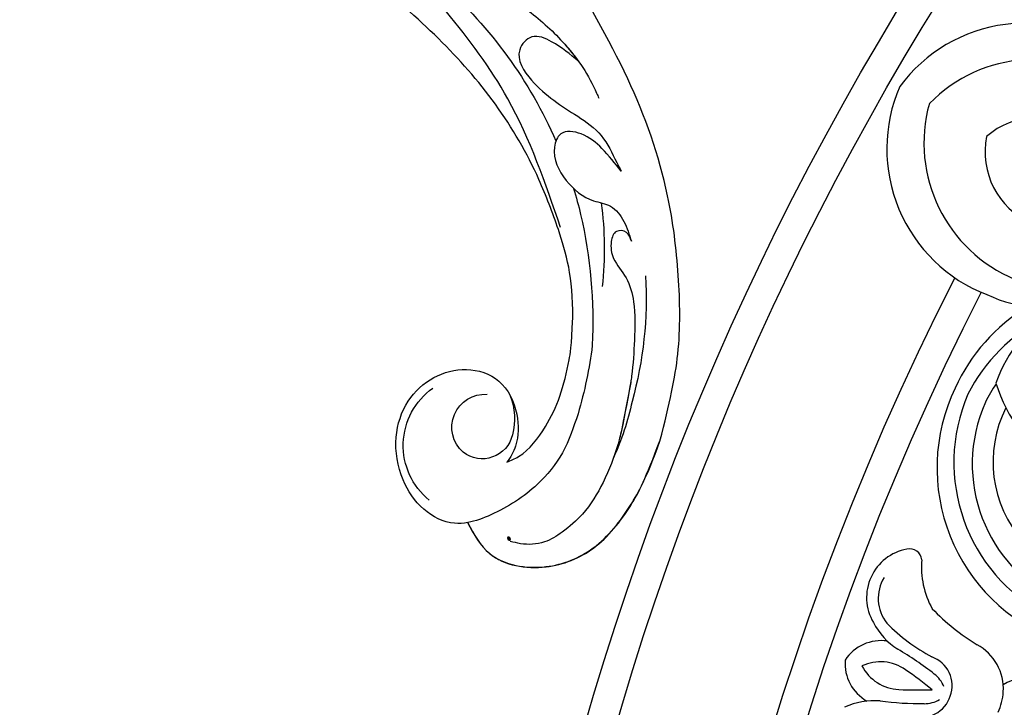
# Model space of a CAD drawing. Units: millimetres. Extents: x 11255 to 13775, y 5288 to 7070.
# Drawn here: x 11886 to 11985, y 6321 to 6390 of the extents above; entities that cross this region are included whole.
import ezdxf

# ---------------------------------------------------------------- set-up
doc = ezdxf.new("R2010")
doc.units = ezdxf.units.MM
doc.linetypes.add('HIDDEN', pattern=[9.525, 6.35, -3.175])
doc.layers.add('A-04.尺寸標註', color=4, linetype='Continuous')
doc.layers.add('H-08.木作(細線)', color=8, linetype='Continuous')
doc.layers.add('logo', color=8, linetype='Continuous', plot=False)
doc.styles.get("Standard").update_dxf_attribs({"font": 'arial.ttf'})
doc.styles.add('新細明體', font='txt')
doc.dimstyles.new('6', dxfattribs={"dimtxt": 15, "dimasz": 4.5, "dimexe": 3, "dimexo": 3, "dimgap": 1.8, "dimtad": 2, "dimdec": 0, "dimtxsty": '新細明體', "dimblk": 'ARCHTICK', "dimcen": 5, "dimclrd": 8, "dimclre": 8, "dimclrt": 4, "dimadec": 0, "dimazin": 0, "dimtfac": 1, "dimtdec": 0, "dimtix": 1, "dimtmove": 2, "dimatfit": 3, "dimldrblk": 'OPEN90', "dimfxl": 1.25, "dimlwd": 9, "dimlwe": 9, "dimarcsym": 0})

# ---------------------------------------------------------------- blocks, each defined once
blk = doc.blocks.new('*U15')
at = {"layer": 'H-08.木作(細線)'}
for centre, radius, start, end in [((1.771, 77.639), 15.62, 96.51194, 188.91084), ((-1.771, 77.639), 15.62, 351.08916, 83.48806), ((3.683, 75.474), 14.736, 104.47454, 187.55306), ((-3.683, 75.474), 14.736, 352.44694, 75.52546), ((2.58, 75.676), 7.906, 109.04657, 184.99973), ((-2.58, 75.676), 7.906, 355.00027, 70.95343), ((2.457, 76.797), 16.194, 185.59075, 223.41208), ((-9.339, 59.343), 15.702, 137.16632, 214.53613), ((-18.307, 56.523), 13.733, 59.69744, 100.6855)]:
    blk.add_arc(centre, radius, start, end, dxfattribs=at)
blk = doc.blocks.new('*U16')
at = {"layer": 'H-08.木作(細線)', "color": 0, "linetype": 'ByBlock', "lineweight": -2, "transparency": 16777216, "rotation": 59.99999999999997}
blk.add_blockref('*U15', (98031.47, 76779.458), dxfattribs=at)
blk = doc.blocks.new('*U17')
at = {"layer": 'H-08.木作(細線)'}
for centre, radius, start, end in [((96.816, 46.314), 18.386, 94.32247, 189.12621), ((97.221, 46.35), 18.386, 61.27545, 95.58923), ((97.572, 46.117), 17.244, 96.72542, 182.38172), ((96.511, 46.025), 17.244, 56.98021, 93.18628), ((75.341, 57.623), 4.895, 40.15096, 150.63711), ((75.392, 57.341), 3.997, 88.52272, 158.27886), ((97.294, 46.252), 15.15, 95.96692, 185.86679), ((96.762, 46.206), 15.15, 85.83798, 93.94478), ((68.264, 56.682), 4.325, 115.57063, 180.27954), ((66.154, 56.266), 4.325, 22.07374, 86.78265), ((78.232, 59.943), 1.193, 305.1998, 44.52221), ((76.993, 56.228), 7.031, 147.33042, 177.17233), ((96.936, 47.286), 12, 93.17614, 229.55465), ((58.253, 52.526), 7.031, 25.18095, 55.02286), ((70.409, 56.479), 4.361, 147.23001, 207.44705), ((64.248, 55.262), 4.361, 354.90623, 55.12327), ((90.302, 53.765), 19.297, 164.81338, 181.56253), ((82.487, 51.267), 8.487, 114.85402, 149.1611), ((35.79, 56.825), 34.182, 352.17849, 359.5807), ((96.133, 68.748), 34.182, 202.77257, 210.17479), ((97.42, 49.304), 23.099, 164.13578, 178.45118), ((122.502, 84.124), 63.336, 207.91947, 210.94227), ((5.555, 61.018), 63.336, 351.411, 354.4338), ((68.023, 52.68), 3.041, 279.98182, 10.5895), ((67.899, 52.655), 3.041, 191.76378, 282.37146), ((69.26, 53.107), 3.089, 209.92065, 239.796), ((66.593, 52.58), 3.089, 322.55728, 352.43263), ((69.283, 49.808), 5.047, 296.80442, 1.35768), ((69.086, 50.293), 5.568, 274.53689, 296.36205), ((70.585, 42.359), 3.666, 315.06509, 64.44861)]:
    blk.add_arc(centre, radius, start, end, dxfattribs=at)
blk = doc.blocks.new('*U18')
at = {"layer": 'H-08.木作(細線)', "color": 0, "linetype": 'ByBlock', "lineweight": -2, "transparency": 16777216, "rotation": 59.99999999999999}
blk.add_blockref('*U17', (97964.6, 76680.925), dxfattribs=at)
blk = doc.blocks.new('GR-210602')
at = {"layer": 'H-08.木作(細線)'}
for radius in [293, 290]:
    blk.add_circle((0, 0), radius, dxfattribs=at)
for radius, start, end in [(275, 152.87702, 207.12298), (272, 152.89618, 207.10382)]:
    blk.add_arc((0, 0), radius, start, end, dxfattribs=at)
for name in ['*U18', '*U16']:
    blk.add_blockref(name, (-98201.059, -76681.546), dxfattribs=at)
blk = doc.blocks.new('logo')
at = {"layer": 'logo'}
h = blk.add_hatch(color=256, dxfattribs=at)
edge = h.paths.add_edge_path()
edge.add_ellipse((0.18, 0.6), major_axis=(0.323, 0.566), ratio=0.659111, start_angle=263.8576, end_angle=429.825)
edge.add_arc((0.02, 1.39), 0.399, 258.9967, 261.058)
edge.add_ellipse((0.18, 0.6), major_axis=(0.314, 0.551), ratio=0.659838, start_angle=263.243, end_angle=428.5195, ccw=False)
edge.add_arc((0.51, 0.37), 0.0433, 263.9962, 282.4455)
edge = h.paths.add_edge_path()
edge.add_ellipse((0.18, 0.6), major_axis=(0.314, 0.551), ratio=0.659838, start_angle=70.2744, end_angle=262.8394, ccw=False)
edge.add_arc((0.03, 1.2), 0.237, 245.2323, 248.2557, ccw=False)
edge.add_ellipse((0.18, 0.6), major_axis=(0.323, 0.566), ratio=0.659111, start_angle=71.1999, end_angle=263.5875)
edge.add_arc((0.5, 0.37), 0.0389, 266.4658, 288.3928, ccw=False)
edge = h.paths.add_edge_path(flags=17)
edge.add_line((0.2, 1.02), (0.2, 1.03))
edge.add_arc((0.02, 1.39), 0.399, 261.058, 296.4699, ccw=False)
edge.add_ellipse((0.18, 0.6), major_axis=(0.314, 0.551), ratio=0.659838, start_angle=68.5195, end_angle=70.2744)
edge.add_arc((0.03, 1.2), 0.237, 248.2557, 287.7329)
edge.add_arc((0.18, 0.84), 0.155, 119.2735, 139.7006)
edge.add_arc((0.45, 0.59), 0.526, 137.2638, 146.3296)
edge.add_arc((0.7, 0.49), 0.794, 150.4954, 153.1332)
edge.add_arc((0.17, 0.07), 0.799, 100.8186, 103.2077, ccw=False)
edge.add_arc((0.3, 0.68), 0.325, 138.9231, 148.8948, ccw=False)
edge.add_arc((0.62, 0.39), 0.758, 124.4657, 138.4002, ccw=False)
edge = h.paths.add_edge_path()
edge.add_arc((0.03, 1.2), 0.237, 233.3596, 245.2323)
edge.add_ellipse((0.18, 0.6), major_axis=(0.323, 0.566), ratio=0.659111, start_angle=69.825, end_angle=71.1999, ccw=False)
edge.add_arc((0.02, 1.39), 0.399, 251.1923, 258.9967, ccw=False)
h.paths.add_polyline_path([(-0.05, 0.82, -0.021859), (-0.02, 0.83, -0.004955), (-0.01, 0.85, 0.012967), (-0.05, 0.83, 0.223317), (-0.2, 0.65, 0.425243), (-0.17, 0.61, 0.393247), (-0.02, 0.74, -0.084558), (0.02, 0.84, 0.019194), (-0.02, 0.83, 0.004726), (-0.02, 0.82, 0.021148), (-0.04, 0.73, -0.080721), (-0.07, 0.66, -0.104113), (-0.11, 0.63, -0.094873), (-0.16, 0.62, -0.207877), (-0.18, 0.64, -0.223034), (-0.18, 0.67, -0.16869)], flags=17)
h.paths.add_polyline_path([(0.36, 0.97, 0.088592), (0.28, 0.95, 0.140724), (0.2, 0.82, -0.012272), (0.2, 0.81, -0.041532), (0.22, 0.8, 0.005558), (0.22, 0.82, -0.187874)], flags=17)
h.paths.add_polyline_path([(0.19, 0.73, 0.011592), (0.2, 0.77, 0.056884), (0.19, 0.79, -0.271208), (0.1, 0.71, -0.679677), (0.04, 0.82, -0.290071), (0.16, 0.82, -0.103922), (0.19, 0.79, 0.053349), (0.2, 0.81, -0.004508), (0.2, 0.82, 0.220604), (0.1, 0.86, -0.015501), (0.05, 0.85, 0.008768), (0.03, 0.85, 0.029539), (0.02, 0.84, 1.009367)], flags=17)
h.paths.add_polyline_path([(0.22, 0.8, -0.008928), (0.2, 0.77, -0.347678), (0.17, 0.63, 0.00727), (0.06, 0.58, -0.035606), (0.06, 0.58, 0.01139), (0.07, 0.57, 0.012101), (0.15, 0.61, 0.461639)], flags=17)
h.paths.add_polyline_path([(0.11, 0.67, 0.433181), (0.03, 0.63, 0.04486), (0.03, 0.62, -0.026783), (0.04, 0.62, -0.142026), (0.05, 0.64, -0.307429), (0.09, 0.66, -0.953401), (0.07, 0.62, 0.069613), (0.04, 0.62, 0.042891), (0.04, 0.62, -0.067719), (0.07, 0.61, 0.893379)], flags=17)
h.paths.add_polyline_path([(0.02, 0.61, -0.009243), (0.03, 0.61, -0.026651), (0.03, 0.62, 0.013684), (0.02, 0.62, 0.174326), (0, 0.61, 0.391287), (0.01, 0.57, 0.210555), (0.04, 0.56), (0.04, 0.56, 0.001326), (0.05, 0.57, -0.005065), (0.05, 0.57, -0.027528), (0.04, 0.57, -0.195292), (0.02, 0.58, -0.659298)], flags=17)
h.paths.add_polyline_path([(0.04, 0.62, 0.023127), (0.03, 0.61, 0.184672), (0.04, 0.57, 0.098355), (0.06, 0.58, -0.009788), (0.05, 0.58, -0.240413)], flags=17)
h.paths.add_polyline_path([(0.07, 0.57, -0.002039), (0.05, 0.57, 0.07599), (0.1, 0.55, 0.108431), (0.23, 0.55, -0.004552), (0.23, 0.56, -0.028332), (0.17, 0.55, -0.123708)], flags=17)
h.paths.add_polyline_path([(0.4, 0.74, -0.55173), (0.42, 0.69, -0.18979), (0.3, 0.57, -0.013881), (0.27, 0.56, 0.011039), (0.27, 0.56, 0.022162), (0.29, 0.56, -0.010966), (0.31, 0.57, -0.001761), (0.35, 0.58, 0.034744), (0.38, 0.6, 0.086103), (0.43, 0.67, 0.506659), (0.4, 0.76, 0.355205), (0.25, 0.67, 0.093422), (0.23, 0.56, 0.017263), (0.27, 0.56, -0.31391)], flags=17)
h.paths.add_polyline_path([(0.26, 0.55, -0.009702), (0.27, 0.55, -0.004936), (0.27, 0.56, -0.035369), (0.24, 0.55, -0.002587), (0.23, 0.55, 0.014405), (0.24, 0.53, -0.020509)], flags=17)
h.paths.add_polyline_path([(0.27, 0.55, -0.007857), (0.27, 0.55, 0.009702), (0.26, 0.55, 0.020509), (0.24, 0.53, 0.000681), (0.24, 0.53, -0.002588), (0.24, 0.53, -0.013713), (0.25, 0.53, -0.01198)], flags=17)
h.paths.add_polyline_path([(0.28, 0.52, -0.036579), (0.27, 0.55, 0.01198), (0.25, 0.53, 0.013411), (0.24, 0.53, 0.001089), (0.24, 0.53, 0.015933), (0.24, 0.43, -0.190203), (0.19, 0.3, -0.266161), (0.12, 0.27, -0.207317), (0.18, 0.48, -0.064593), (0.24, 0.53, -0.001017), (0.24, 0.53, -0.000681), (0.24, 0.53, 0.152538), (0.11, 0.38, 0.230241), (0.11, 0.24, 0.234095), (0.21, 0.27, 0.172717), (0.27, 0.37, 0.028132), (0.28, 0.44, -0.014352), (0.28, 0.46, 0.062016), (0.31, 0.45, 0.349487), (0.46, 0.53, 0.392407), (0.44, 0.61, 0.130108), (0.38, 0.6, 0.001865), (0.35, 0.58, -0.054721), (0.29, 0.56, 0.014593), (0.27, 0.55, 0.007857), (0.27, 0.55, -0.01108), (0.3, 0.56, -0.100678), (0.41, 0.59, -0.349203), (0.43, 0.57, -0.402437), (0.32, 0.46, -0.009974), (0.32, 0.47, 0.613372), (0.29, 0.51, 0.175713), (0.28, 0.5, -0.002484), (0.28, 0.49, -0.463644), (0.3, 0.49, -0.513768), (0.3, 0.47, -0.075052), (0.28, 0.48, 0.007944)], flags=17)
h.paths.add_polyline_path([(0.31, 0.45, -0.062016), (0.28, 0.46, -0.007786), (0.28, 0.44, 0.027572), (0.28, 0.41, 0.0582), (0.28, 0.4, 0.26466), (0.38, 0.29, 0.315327), (0.49, 0.33, -0.025867), (0.49, 0.33, -0.380363), (0.35, 0.33, -0.153954), (0.31, 0.4, -0.090831)], flags=17)
h.paths.add_polyline_path([(0.46, 0.37, 0.336432), (0.49, 0.33, 0.025867), (0.49, 0.33, 0.026394), (0.5, 0.33, -0.025927), (0.49, 0.33, -0.173285), (0.47, 0.35, -0.685315), (0.49, 0.38, -0.491027), (0.5, 0.35, -0.040547), (0.49, 0.33, 0.025927), (0.5, 0.33, 0.139653), (0.51, 0.36, 1.004843)], flags=17)
h.paths.add_polyline_path([(0.41, 1, 0.143839), (0.35, 1, 0.069213), (0.28, 0.95, -0.088592), (0.36, 0.97, 0.404636)], flags=17)
h.paths.add_polyline_path([(0.27, 0.95, -0.01627), (0.28, 0.95, -0.069213), (0.35, 1, 0.037626), (0.22, 0.93, -0.082213), (0.04, 0.85, 0.004306), (0.02, 0.85, 0.008989), (0.02, 0.84, -0.006474), (0.03, 0.85, -0.136946), (0.1, 0.86, 0.054668)], flags=17)
for points in [[(0.02, 0.84, 0.019194), (-0.02, 0.83, 0.004726), (-0.02, 0.82, -0.044587), (-0.04, 0.73, -0.07623), (-0.08, 0.67, -0.235864), (-0.16, 0.62, -0.450297), (-0.18, 0.67, -0.16869), (-0.05, 0.82, -0.021859), (-0.02, 0.83, -0.004955), (-0.01, 0.85, 0.012967), (-0.05, 0.83, 0.223317), (-0.2, 0.65, 0.425243), (-0.17, 0.61, 0.393247), (-0.02, 0.74, -0.084558)], [(-0.16, 0.62, -0.206522), (-0.18, 0.64, 0.207877), (-0.16, 0.62, 0.024305), (-0.15, 0.62, -0.043373)], [(0.27, 0.56, -0.011039), (0.27, 0.56, -0.017263), (0.23, 0.56, 0.004552), (0.23, 0.55, 0.002587), (0.24, 0.55, 0.035369)]]:
    blk.add_hatch(color=256, dxfattribs=at).paths.add_polyline_path(points)
h = blk.add_hatch(color=256, dxfattribs=at)
edge = h.paths.add_edge_path()
edge.add_ellipse((0.18, 0.6), major_axis=(0.314, 0.551), ratio=0.659838, start_angle=68.5195, end_angle=70.2744, ccw=False)
edge.add_arc((0.02, 1.39), 0.399, 258.9967, 261.058, ccw=False)
edge.add_ellipse((0.18, 0.6), major_axis=(0.323, 0.566), ratio=0.659111, start_angle=69.825, end_angle=71.1999)
edge.add_arc((0.03, 1.2), 0.237, 245.2323, 248.2557)
h = blk.add_hatch(color=256, dxfattribs=at)
h.paths.add_polyline_path([(0.22, 0.8, 0.041532), (0.2, 0.81, 0.012272), (0.2, 0.82, 0.004508), (0.2, 0.81, -0.053349), (0.19, 0.79, -0.056884), (0.2, 0.77, 0.008928)])
h.paths.add_polyline_path([(0.02, 0.84, -0.008989), (0.02, 0.85, 0.010425), (-0.01, 0.85, 0.004955), (-0.02, 0.83, -0.019194)])
h.paths.add_polyline_path([(0.1, 0.86, 0.136946), (0.03, 0.85, -0.008768), (0.05, 0.85, 0.015501)])
h.paths.add_polyline_path([(0.04, 0.62, 0.026783), (0.03, 0.62, 0.026651), (0.03, 0.61, -0.023127), (0.04, 0.62, -0.042891)])
h.paths.add_polyline_path([(0.07, 0.57, -0.01139), (0.06, 0.58, -0.098355), (0.04, 0.57, 0.027528), (0.05, 0.57, 0.005065), (0.05, 0.57, 0.002039)])
for p, q in [((0.04, 0.56), (0.04, 0.56)), ((0.2, 1.03), (0.2, 1.02))]:
    blk.add_line(p, q, dxfattribs=at)
at = {"layer": 'logo', "lineweight": 0}
for p, q in [((0.04, 0.56), (0.04, 0.56)), ((0.2, 1.02), (0.2, 1.03))]:
    blk.add_line(p, q, dxfattribs=at)
at = {"layer": 'logo'}
for points in [[(-0.17, 0.61, -0.425243), (-0.2, 0.65, -0.223317), (-0.05, 0.83, -0.027703), (0.04, 0.85, 0.082213), (0.22, 0.93, -0.037626), (0.35, 1, -0.143839), (0.41, 1, -0.872775)], [(-0.16, 0.62, -0.434531), (-0.18, 0.67, -0.16869), (-0.05, 0.82, 0.909183)], [(0.2, 1.02, 0.060876), (0.06, 0.9, 0.137716), (-0.02, 0.74, -0.393247), (-0.17, 0.61, 79.578459)], [(-0.11, 1.01, 0.200172), (0.2, 1.03, -0.066965)], [(-0.11, 1.01, 0.241802), (0.1, 0.98, 0.575938)], [(-0.05, 0.82, -0.056349), (0.05, 0.85, 0.070229), (0.27, 0.95, 0.769245)], [(-0.02, 0.82, 0.021148), (-0.04, 0.73, 0.658186)], [(0.06, 0.94, 0.039578), (0.01, 0.88, 0.021193), (-0.02, 0.82, 0.700396)], [(0.04, 0.56, -0.210555), (0.01, 0.57, -0.391287), (0, 0.61, -0.174326), (0.02, 0.62, -0.110406), (0.07, 0.62, 0.953401), (0.09, 0.66)], [(0.22, 0.82, -0.026083), (0.19, 0.73, -1.009367), (0.02, 0.84, 0.624773)], [(0.06, 0.58, -0.338614), (0.02, 0.58, -0.659298), (0.02, 0.61, -0.100316), (0.07, 0.61, 0.893379), (0.11, 0.67, 0.433181), (0.03, 0.63, 0.289299), (0.05, 0.57, 0.081086), (0.1, 0.55, -0.684784)], [(0.02, 0.84, -0.416943), (0.2, 0.81, 0.828532)], [(0.2, 0.81, -0.329321), (0.1, 0.71, -0.679677), (0.04, 0.82, 0.415871)], [(0.04, 0.82, -0.290071), (0.16, 0.82, -0.539799), (0.17, 0.63, 0.00727), (0.06, 0.58, -1.51475)], [(0.09, 0.66, 0.307429), (0.05, 0.64, 0.446432), (0.05, 0.58, 0.145269), (0.17, 0.55, -0.214979)], [(0.15, 0.61, -0.015466), (0.04, 0.56, 0.608014)], [(0.1, 0.98, 0.089367), (0.06, 0.94, 0.028397)], [(0.28, 0.46, -0.035926), (0.27, 0.37, -0.172717), (0.21, 0.27, -0.234095), (0.11, 0.24, -0.230241), (0.11, 0.38, -0.17359), (0.26, 0.55)], [(0.1, 0.55, 0.111049), (0.24, 0.55, 0.147976), (0.38, 0.6, 0.393525)], [(0.24, 0.53, 0.016972), (0.24, 0.43, -0.190203), (0.19, 0.3, -0.266161), (0.12, 0.27, -0.290937), (0.25, 0.53, 0.211969)], [(0.2, 0.81, -0.513007), (0.15, 0.61, -1.702754)], [(0.17, 0.55, 0.059536), (0.3, 0.57, 0.18979), (0.42, 0.69, 0.55173), (0.4, 0.74, 0.38162), (0.28, 0.52, -0.007944), (0.28, 0.48, -0.007944)], [(0.19, 1.02, 0.002733), (0.2, 1.02)], [(0.35, 1, 0.216717), (0.2, 0.81, 0.638327)], [(0.36, 0.97, 0.187874), (0.22, 0.82, 0.783226)], [(0.38, 0.6, 0.086103), (0.43, 0.67, 0.506659), (0.4, 0.76, 0.355205), (0.25, 0.67, 0.113269), (0.24, 0.53, 0.583131)], [(0.25, 0.53, -0.023063), (0.3, 0.56, -0.100678), (0.41, 0.59, -0.349203), (0.43, 0.57, -0.402437), (0.32, 0.46, -0.247136)], [(0.26, 0.55, -0.035274), (0.31, 0.57, -0.003626), (0.38, 0.6, 0.389489)], [(0.27, 0.95, -0.105013), (0.36, 0.97, 0.404636), (0.41, 1, 1.743742)], [(0.38, 0.6, -0.130108), (0.44, 0.61, -0.392407), (0.46, 0.53, -0.420619), (0.28, 0.46, -0.420619)], [(0.28, 0.5, -0.175713), (0.29, 0.51, -0.613372), (0.32, 0.47)], [(0.3, 0.47, 0.513768), (0.3, 0.49, 0.463644), (0.28, 0.49, 0.463644)], [(0.3, 0.47, -0.075052), (0.28, 0.48)], [(0.31, 0.45, 0.090831), (0.31, 0.4, 0.169704), (0.36, 0.32)], [(0.32, 0.47, 0.009974), (0.32, 0.46, 0.009974)], [(0.51, 0.36, -0.166662), (0.49, 0.33, -0.70739)]]:
    blk.add_lwpolyline(points, format="xyb", dxfattribs=at)
at = {"layer": 'logo', "lineweight": 0}
for centre, radius, start, end in [((0.07, 0.58), 0.28, 114.7362, 165.0904), ((-0.16, 0.65), 0.0374, 171.8348, 263.9838), ((0.09, 0.56), 0.292, 119.8523, 158.1526), ((-0.15, 0.65), 0.0336, 149.7688, 246.7364), ((-0.16, 0.76), 0.146, 267.5844, 353.4527), ((-0.17, 0.73), 0.111, 272.2715, 325.3573), ((0.02, 1.39), 0.399, 251.1923, 296.4699), ((-0.26, 0.8), 0.225, 324.2142, 341.6511), ((0.17, 0.07), 0.799, 103.2077, 106.1792), ((0.14, 0.4), 0.462, 110.1482, 115.1572), ((-0.51, 0.9), 0.5, 339.9296, 350.1414), ((0.7, 0.49), 0.794, 153.1332, 154.2687), ((0.7, 0.49), 0.794, 153.1332, 154.2687), ((0.14, 0.4), 0.462, 105.7498, 110.1482), ((0.14, 0.4), 0.462, 105.7498, 110.1482), ((0.3, 0.68), 0.325, 150.9548, 170.2881), ((0.7, 0.49), 0.794, 154.2687, 155.3518), ((0.7, 0.49), 0.794, 150.4954, 153.1332), ((0.17, 0.07), 0.799, 100.8186, 103.2077), ((0.17, 0.07), 0.799, 100.8186, 103.2077), ((0.02, 0.59), 0.027, 151.6425, 237.1215), ((0.1, 0.78), 0.101, 147.8295, 328.8978), ((0.03, 0.58), 0.0386, 98.6046, 138.1597), ((0.45, 0.59), 0.526, 137.2638, 146.3296), ((0.03, 0.6), 0.0177, 105.7526, 239.3398), ((0.03, 0.61), 0.0459, 234.5859, 282.1467), ((0.3, 0.68), 0.325, 138.9231, 148.8948), ((0.1, 0.73), 0.131, 121.8036, 128.5716), ((0.17, 0.07), 0.799, 99.8317, 100.8186), ((0.3, 0.68), 0.325, 148.8948, 150.9548), ((0.14, 0.4), 0.462, 104.2662, 105.7498), ((0.3, 0.68), 0.325, 148.8948, 150.9548), ((0.05, 0.51), 0.117, 102.4178, 105.5537), ((0.05, 0.49), 0.123, 101.6186, 103.7368), ((0.04, 0.61), 0.0383, 230.8646, 275.0659), ((0.1, 0.73), 0.131, 90.6121, 121.8036), ((0.14, 0.4), 0.462, 102.2567, 104.2662), ((0.09, 0.78), 0.0664, 143.3048, 280.117), ((0.09, 0.61), 0.0622, 70.679, 164.3644), ((0.09, 0.62), 0.064, 167.0919, 177.3661), ((0.05, 0.51), 0.117, 96.281, 102.4178), ((0.05, 0.49), 0.123, 96.3193, 101.6186), ((0.05, 0.51), 0.117, 96.281, 102.4178), ((0.09, 0.62), 0.064, 177.3661, 183.4727), ((0.05, 0.49), 0.123, 96.3193, 101.6186), ((0.09, 0.62), 0.064, 177.3661, 183.4727), ((0.09, 0.62), 0.064, 183.4727, 225.325), ((-0.1, 1.46), 0.618, 283.2744, 302.0739), ((0.1, 0.73), 0.11, 60.1861, 124.8898), ((0.08, 0.61), 0.0419, 133.7672, 166.1009), ((0.05, 0.51), 0.117, 80.3525, 96.281), ((0.08, 0.61), 0.0419, 166.1009, 175.9249), ((0.05, 0.49), 0.123, 80.8228, 96.3193), ((0.08, 0.61), 0.0419, 175.9249, 229.9973), ((0.08, 0.61), 0.0419, 166.1009, 175.9249), ((0.04, 0.61), 0.0383, 275.0659, 297.535), ((-0.68, 2.39), 1.97, 291.5203, 291.8241), ((0.09, 0.62), 0.064, 225.325, 231.6324), ((-0.19, 1.69), 0.875, 285.3109, 288.8633), ((0.08, 0.63), 0.0367, 83.4964, 151.8522), ((0.16, 0.76), 0.211, 238.695, 240.9381), ((-0.68, 2.39), 1.97, 291.8241, 292.2914), ((0.13, 0.7), 0.155, 239.2194, 256.6015), ((0.13, 0.7), 0.155, 238.0585, 239.2194), ((0.62, 0.39), 0.758, 124.4657, 138.4002), ((0.18, 0.84), 0.155, 119.2735, 139.7006), ((1.92, -2.98), 4.02, 115.8994, 117.5656), ((0.04, 0.61), 0.0383, 297.535, 305.6919), ((0.16, 0.76), 0.211, 240.9381, 243.5484), ((0.09, 0.65), 0.0353, 243.9263, 51.0341), ((0.08, 0.64), 0.0217, 251.3968, 65.9306), ((-0.68, 2.39), 1.97, 292.2914, 295.0645), ((0.16, 0.76), 0.211, 243.5484, 271.7569), ((0.26, 0.31), 0.166, 155.203, 207.0666), ((-0.19, 1.69), 0.875, 288.8633, 301.3798), ((0.1, 0.73), 0.131, 40.8505, 90.6121), ((0.08, 0.83), 0.116, 281.7653, 342.4614), ((0.16, 0.86), 0.321, 258.87, 283.6239), ((0.41, 0.25), 0.329, 122.0966, 156.7882), ((0.39, 0.3), 0.273, 124.9761, 186.879), ((0.1, 0.73), 0.13, 292.5765, 31.6961), ((0.1, 0.72), 0.114, 36.3079, 60.04), ((0.1, 0.72), 0.114, 306.5995, 23.2852), ((0.14, 1.13), 0.581, 272.9888, 279.4802), ((0.08, 0.83), 0.116, 342.4614, 354.6764), ((0.08, 0.83), 0.116, 342.4614, 354.6764), ((0.1, 0.72), 0.114, 23.2852, 36.3079), ((0.1, 0.72), 0.114, 23.2852, 36.3079), ((-0.61, 1.07), 0.874, 336.959, 339.6154), ((0.47, 0.74), 0.286, 131.3266, 163.3678), ((0.47, 0.74), 0.286, 163.3678, 164.401), ((0.1, 0.73), 0.131, 38.0381, 40.8505), ((0.47, 0.74), 0.286, 163.3678, 164.401), ((0.1, 0.73), 0.131, 38.0381, 40.8505), ((0.1, 0.73), 0.13, 31.6961, 41.2089), ((0.1, 0.73), 0.13, 31.6961, 41.2089), ((-0.61, 1.07), 0.874, 339.6154, 341.6615), ((-0.61, 1.07), 0.874, 339.6154, 341.6615), ((0.71, 0.13), 0.935, 112.6486, 121.2678), ((0.49, 0.72), 0.291, 117.4328, 159.9943), ((-0.61, 1.07), 0.874, 341.6615, 342.9354), ((0.14, 1.13), 0.581, 279.4802, 283.4362), ((0.55, 0.57), 0.32, 182.4453, 183.4886), ((0.16, 0.86), 0.321, 283.6239, 284.2167), ((0.55, 0.57), 0.32, 183.4886, 186.7897), ((0.22, 0.81), 0.256, 273.4512, 281.5539), ((0.41, 0.25), 0.329, 117.3968, 122.0966), ((0.4, 0.3), 0.281, 122.374, 125.4474), ((-0.3, 0.45), 0.545, 7.5429, 8.1488), ((0.55, 0.57), 0.32, 186.7897, 186.9458), ((0.38, 0.63), 0.137, 82.2276, 160.4489), ((0.52, 0.03), 0.577, 115.5374, 118.2829), ((0.44, 0.18), 0.406, 114.5532, 116.7766), ((0.38, 0.75), 0.226, 115.8995, 119.6279), ((0.46, 0.56), 0.187, 109.838, 179.5483), ((0.14, 1.13), 0.581, 283.4362, 286.6173), ((0.46, 0.56), 0.187, 179.5483, 182.0782), ((0.22, 0.81), 0.256, 281.5539, 286.6322), ((0.44, 0.18), 0.406, 111.2089, 114.5532), ((0.52, 0.03), 0.577, 112.9982, 115.5374), ((0.46, 0.56), 0.187, 182.0782, 183.2094), ((0.46, 0.56), 0.187, 183.2094, 185.01), ((0.46, 0.56), 0.187, 185.01, 193.3895), ((0.47, 0.74), 0.286, 115.4894, 131.3266), ((0.47, 0.74), 0.286, 115.4894, 131.3266), ((0.38, 0.75), 0.226, 95.6485, 115.8995), ((0.38, 0.75), 0.226, 95.6485, 115.8995), ((0.34, 0.58), 0.136, 244.3758, 335.626), ((-1.08, 0.39), 1.36, 3.6768, 5.4974), ((0.29, 0.48), 0.0241, 86.756, 126.6195), ((-1.08, 0.39), 1.36, 4.2266, 4.7959), ((0.29, 0.48), 0.0148, 48.9877, 148.4858), ((0.32, 0.54), 0.0724, 235.2903, 252.4587), ((0.6, 0.44), 0.32, 175.9493, 185.5558), ((0.34, 0.58), 0.136, 244.3758, 258.5706), ((0.6, 0.44), 0.32, 175.9493, 185.5558), ((0.32, 0.4), 0.038, 179.2922, 192.6156), ((0.42, 0.43), 0.142, 192.9154, 252.2115), ((0.22, 0.81), 0.256, 286.6322, 299.1609), ((0.44, 0.18), 0.406, 108.6958, 111.2089), ((0.3, 0.48), 0.0251, 327.1994, 93.2945), ((0.22, 0.78), 0.227, 292.2367, 335.222), ((0.43, 0.3), 0.29, 94.0374, 117.0335), ((0.29, 0.48), 0.016, 301.3037, 50.0743), ((2.55, -4.36), 5.41, 114.0704, 114.474), ((0.46, 0.43), 0.143, 189.1555, 227.6818), ((0.32, 0.58), 0.111, 267.175, 354.8617), ((0.43, 0.44), 0.113, 165.2767, 167.5624), ((0.42, 0.41), 0.104, 219.3152, 312.3495), ((0.39, 0.9), 0.101, 81.2439, 113.9848), ((0.22, 0.81), 0.256, 299.1609, 307.1205), ((2.55, -4.36), 5.41, 113.6429, 114.0704), ((0.37, 1.01), 0.0392, 258.5502, 346.6702), ((0.21, 0.8), 0.262, 310.2009, 329.8856), ((0.42, 0.5), 0.103, 81.5328, 111.1847), ((0.41, 0.39), 0.106, 252.0283, 322.0343), ((0.38, 0.7), 0.0613, 327.2799, 74.7579), ((0.39, 0.7), 0.0345, 330.444, 85.9913), ((0.41, 0.56), 0.0267, 8.5098, 85.5073), ((0.41, 0.55), 0.0627, 337.3085, 63.01), ((0.49, 0.36), 0.0248, 345.864, 166.4176), ((0.5, 0.37), 0.0389, 177.6916, 252.0699), ((0.49, 0.36), 0.0192, 85.2505, 222.9442), ((0.51, 0.37), 0.0433, 213.0653, 252.3889), ((0.48, 0.36), 0.0263, 331.2506, 75.8597), ((0.43, 0.4), 0.0917, 317.7365, 327.0242), ((0.51, 0.37), 0.0433, 252.3889, 295.424), ((0.5, 0.37), 0.0389, 252.0699, 306.6919)]:
    blk.add_arc(centre, radius, start, end, dxfattribs=at)
at = {"layer": 'logo'}
for major_axis, ratio in [((0.323, 0.566), 0.659111), ((0.314, 0.551), 0.659838)]:
    blk.add_ellipse((0.18, 0.6), major_axis=major_axis, ratio=ratio, dxfattribs=at)
at = {"layer": 'logo', "insert": (-0.18, 0.21), "char_height": 0.0564, "width": 0.7641, "attachment_point": 1}
blk.add_mtext('{\\fVerdana|b0|i1|c0|p34;GOODWARE}', dxfattribs=at)
blk = doc.blocks.new('SE-21052L-d')
at = {"layer": 'H-08.木作(細線)', "ltscale": 0.2}
for centre, radius, start, end in [((72.702, 44.331), 27.823, 47.46337, 59.70009), ((67.332, 35.107), 38.318, 31.87735, 50.87361), ((59.925, 29.137), 42.755, 42.371, 51.7336), ((76.03, 59.267), 7.021, 164.31611, 270.0124), ((77.77, 58.333), 3.088, 48.02876, 163.2682), ((77.77, 58.333), 3.088, 48.02876, 163.2682), ((75.849, 55.825), 6.243, 13.8875, 50.31256), ((75.849, 55.825), 6.243, 13.8875, 50.31256), ((78.019, 58.435), 3.301, 166.20643, 309.22998), ((78.019, 58.435), 3.301, 166.20643, 309.22998), ((52.665, 27.746), 49.208, 22.52552, 37.86545), ((70.126, 31.078), 34.179, 27.45369, 41.5186), ((56.539, 30.119), 44.726, 18.17254, 21.6187), ((56.539, 30.119), 44.726, 18.17254, 21.6187), ((56.539, 30.119), 44.726, 346.71484, 11.69545)]:
    blk.add_arc(centre, radius, start, end, dxfattribs=at)
for points, knots in [([(71.121, 65.22), (70.934, 66.539), (70.585, 69.809), (74.582, 73.757), (80.108, 75.023), (85.16, 73.497), (88.212, 71.942), (91.512, 69.664)], [0.632725, 0.632725, 0.632725, 0.632725, 6.334478, 14.888411, 22.453531, 30.872127, 37.70323, 37.70323, 37.70323, 37.70323]), ([(71.121, 65.22), (70.934, 66.539), (70.585, 69.809), (74.582, 73.757), (80.108, 75.023), (85.16, 73.497), (88.212, 71.942), (91.512, 69.664)], [0.632725, 0.632725, 0.632725, 0.632725, 6.334478, 14.888411, 22.453531, 30.872127, 37.70323, 37.70323, 37.70323, 37.70323]), ([(71.121, 65.194), (70.934, 66.513), (70.585, 69.784), (74.582, 73.731), (80.108, 74.997), (85.16, 73.471), (88.212, 71.916), (91.512, 69.638)], [0.632725, 0.632725, 0.632725, 0.632725, 6.334478, 14.888411, 22.453531, 30.872127, 37.70323, 37.70323, 37.70323, 37.70323]), ([(92.512, 63.188), (89.003, 66.609), (87.414, 67.936), (84.658, 69.794), (81.362, 71.238), (78.517, 71.501), (76.101, 71.374), (74.476, 70.35), (73.736, 69.477), (73.511, 69.211)], [19.115061, 19.115061, 19.115061, 19.115061, 21.17573, 25.307754, 29.077587, 31.793189, 33.832283, 36.220443, 37.267395, 37.267395, 37.267395, 37.267395]), ([(91.512, 64.161), (89.003, 66.609), (87.414, 67.936), (84.658, 69.794), (81.362, 71.238), (78.517, 71.501), (76.101, 71.374), (74.476, 70.35), (73.736, 69.477), (73.511, 69.211)], [19.115061, 19.115061, 19.115061, 19.115061, 21.17573, 25.307754, 29.077587, 31.793189, 33.832283, 36.220443, 37.267395, 37.267395, 37.267395, 37.267395]), ([(91.512, 69.664), (94.53, 67.101), (98.344, 63.665), (102.706, 57.232), (107.199, 48.93), (110.26, 37.959), (111.134, 26.629), (112.187, 16.361), (114.131, 7.968), (117.415, 0.262), (120.435, -4.565), (122.67, -6.439), (122.903, -6.622)], [39.478514, 39.478514, 39.478514, 39.478514, 50.373651, 62.018806, 73.979236, 92.322983, 112.200626, 124.566732, 138.314946, 150.354793, 161.885746, 163.191302, 163.191302, 163.191302, 163.191302]), ([(91.512, 69.664), (94.53, 67.101), (98.344, 63.665), (102.706, 57.232), (107.199, 48.93), (110.26, 37.959), (111.134, 26.629), (112.187, 16.361), (114.131, 7.968), (117.415, 0.262), (120.435, -4.565), (122.67, -6.439), (122.903, -6.622)], [39.478514, 39.478514, 39.478514, 39.478514, 50.373651, 62.018806, 73.979236, 92.322983, 112.200626, 124.566732, 138.314946, 150.354793, 161.885746, 163.191302, 163.191302, 163.191302, 163.191302]), ([(91.512, 69.664), (94.53, 67.101), (98.344, 63.665), (102.706, 57.232), (107.199, 48.93), (110.26, 37.959), (111.134, 26.629), (112.187, 16.361), (114.131, 7.968), (117.415, 0.262), (120.435, -4.565), (122.67, -6.439), (122.903, -6.622)], [39.478514, 39.478514, 39.478514, 39.478514, 50.373651, 62.018806, 73.979236, 92.322983, 112.200626, 124.566732, 138.314946, 150.354793, 161.885746, 163.191302, 163.191302, 163.191302, 163.191302]), ([(86.404, 62.705), (85.269, 63.54), (83.044, 65.177), (78.51, 66.443), (74.529, 66.238), (71.843, 65.556), (71.121, 65.22)], [0, 0, 0, 0, 6.240138, 12.229275, 20.480981, 24.025654, 24.025654, 24.025654, 24.025654]), ([(71.121, 65.22), (70.715, 65.03), (69.382, 64.218), (67.965, 61.561), (68.1, 57.705), (69.834, 54.049), (73.048, 51.616), (76.711, 51.158), (80.06, 52.369), (82.356, 55.468), (81.677, 59.169), (79.943, 61.591), (78.383, 62.393), (77.795, 62.547)], [24.025654, 24.025654, 24.025654, 24.025654, 26.019546, 31.033257, 36.367905, 42.793146, 48.41696, 53.575806, 58.587229, 63.689514, 69.290481, 74.015909, 76.670133, 76.670133, 76.670133, 76.670133]), ([(71.121, 65.22), (70.715, 65.03), (69.382, 64.218), (67.965, 61.561), (68.1, 57.705), (69.834, 54.049), (73.048, 51.616), (76.711, 51.158), (80.06, 52.369), (82.356, 55.468), (81.677, 59.169), (79.943, 61.591), (78.383, 62.393), (77.795, 62.547)], [24.025654, 24.025654, 24.025654, 24.025654, 26.019546, 31.033257, 36.367905, 42.793146, 48.41696, 53.575806, 58.587229, 63.689514, 69.290481, 74.015909, 76.670133, 76.670133, 76.670133, 76.670133]), ([(71.121, 65.22), (70.715, 65.03), (69.382, 64.218), (67.965, 61.561), (68.1, 57.705), (69.834, 54.049), (73.048, 51.616), (76.711, 51.158), (80.06, 52.369), (82.356, 55.468), (81.677, 59.169), (79.943, 61.591), (78.383, 62.393), (77.795, 62.547)], [24.025654, 24.025654, 24.025654, 24.025654, 26.019546, 31.033257, 36.367905, 42.793146, 48.41696, 53.575806, 58.587229, 63.689514, 69.290481, 74.015909, 76.670133, 76.670133, 76.670133, 76.670133]), ([(100.703, 51.723), (100.813, 51.375), (101.03, 50.689), (100.009, 49.776), (98.798, 50.681), (98.044, 52.239), (98.364, 54.488), (97.321, 57.255), (95.304, 59.899), (93.637, 62.017), (92.659, 63.039), (91.512, 64.161)], [0, 0, 0, 0, 1.024915, 2.019755, 3.129104, 4.84567, 7.152713, 9.652128, 13.486107, 17.103706, 17.7306, 17.7306, 17.7306, 17.7306]), ([(100.703, 51.723), (100.813, 51.375), (101.03, 50.689), (100.009, 49.776), (98.798, 50.681), (98.044, 52.239), (98.364, 54.488), (97.321, 57.255), (95.304, 59.899), (93.637, 62.017), (92.659, 63.039), (92.512, 63.188)], [0, 0, 0, 0, 1.024915, 2.019755, 3.129104, 4.84567, 7.152713, 9.652128, 13.486107, 17.103706, 17.7306, 17.7306, 17.7306, 17.7306]), ([(77.795, 62.547), (78.223, 62.652), (79.99, 62.997), (82.849, 62.049), (86.015, 60.348), (88.336, 58.235), (89.685, 56.948), (91.512, 54.564)], [1.278891, 1.278891, 1.278891, 1.278891, 3.227628, 9.319977, 14.272, 19.524258, 22.116506, 22.116506, 22.116506, 22.116506]), ([(77.795, 62.547), (78.223, 62.652), (79.99, 62.997), (82.849, 62.049), (86.015, 60.348), (88.336, 58.235), (89.685, 56.948), (91.512, 54.564)], [1.278891, 1.278891, 1.278891, 1.278891, 3.227628, 9.319977, 14.272, 19.524258, 22.116506, 22.116506, 22.116506, 22.116506]), ([(77.795, 62.547), (78.223, 62.652), (79.99, 62.997), (82.849, 62.049), (86.015, 60.348), (88.336, 58.235), (89.685, 56.948), (91.512, 54.564)], [1.278891, 1.278891, 1.278891, 1.278891, 3.227628, 9.319977, 14.272, 19.524258, 22.116506, 22.116506, 22.116506, 22.116506]), ([(91.512, 54.564), (93.902, 51.285), (95.316, 47.158), (97.111, 40.312), (97.802, 32.677), (96.836, 23.913), (94.788, 15.854), (92.429, 8.251), (89.488, 1.711), (85.093, -4.233), (80.748, -10.668), (73.359, -17.17), (63.61, -22.624), (52.93, -27.165), (44.311, -29.244), (39.634, -30.154), (38.25, -30.418)], [24.526849, 24.526849, 24.526849, 24.526849, 35.35441, 43.327453, 56.239845, 69.158989, 82.449083, 93.230578, 104.641501, 114.15663, 126.114845, 139.128069, 157.54163, 175.705844, 190.664437, 196.941848, 196.941848, 196.941848, 196.941848]), ([(91.512, 54.564), (93.902, 51.285), (95.316, 47.158), (97.111, 40.312), (97.802, 32.677), (96.836, 23.913), (94.788, 15.854), (92.429, 8.251), (89.488, 1.711), (85.093, -4.233), (80.748, -10.668), (73.359, -17.17), (63.61, -22.624), (52.93, -27.165), (44.311, -29.244), (39.634, -30.154), (38.25, -30.418)], [24.526849, 24.526849, 24.526849, 24.526849, 35.35441, 43.327453, 56.239845, 69.158989, 82.449083, 93.230578, 104.641501, 114.15663, 126.114845, 139.128069, 157.54163, 175.705844, 190.664437, 196.941848, 196.941848, 196.941848, 196.941848]), ([(91.512, 54.564), (93.902, 51.285), (95.316, 47.158), (97.111, 40.312), (97.802, 32.677), (96.836, 23.913), (94.788, 15.854), (92.429, 8.251), (89.488, 1.711), (85.093, -4.233), (80.748, -10.668), (73.359, -17.17), (63.61, -22.624), (52.93, -27.165), (44.311, -29.244), (39.634, -30.154), (38.25, -30.418)], [24.526849, 24.526849, 24.526849, 24.526849, 35.35441, 43.327453, 56.239845, 69.158989, 82.449083, 93.230578, 104.641501, 114.15663, 126.114845, 139.128069, 157.54163, 175.705844, 190.664437, 196.941848, 196.941848, 196.941848, 196.941848]), ([(103.921, 45.408), (103.864, 44.412), (103.759, 42.566), (103.145, 40.182), (101.33, 38.445), (99.097, 40), (98.646, 42.981), (99.434, 45.905), (101.295, 47.605), (101.353, 49.749), (100.923, 51.056), (100.703, 51.723)], [0, 0, 0, 0, 2.968498, 5.503884, 7.545586, 8.994495, 12.523061, 15.932269, 17.70849, 19.741348, 21.863498, 21.863498, 21.863498, 21.863498]), ([(103.921, 45.408), (103.864, 44.412), (103.759, 42.566), (103.145, 40.182), (101.33, 38.445), (99.097, 40), (98.646, 42.981), (99.434, 45.905), (101.295, 47.605), (101.353, 49.749), (100.923, 51.056), (100.703, 51.723)], [0, 0, 0, 0, 2.968498, 5.503884, 7.545586, 8.994495, 12.523061, 15.932269, 17.70849, 19.741348, 21.863498, 21.863498, 21.863498, 21.863498]), ([(95.719, 46.504), (97.032, 42.026), (99.351, 34.118), (98.995, 21.423), (97.299, 9.256), (92.124, -2.786), (85.779, -12.6), (78.851, -21.225), (70.845, -28.777), (61.257, -36.308), (50.34, -41.69), (39.463, -45.963), (28.413, -48.052), (18.079, -49.189), (8.607, -49.649), (2.717, -48.403), (-0.942, -48.209), (-1.737, -48.492), (-2.158, -48.641)], [0, 0, 0, 0, 13.895137, 24.540056, 37.799017, 50.536723, 63.467591, 72.790813, 83.648071, 96.430937, 109.190436, 120.008865, 131.39806, 142.762056, 151.268717, 159.62776, 160.80768, 162.132684, 162.132684, 162.132684, 162.132684]), ([(95.719, 46.504), (97.032, 42.026), (99.351, 34.118), (98.995, 21.423), (97.299, 9.256), (92.124, -2.786), (85.779, -12.6), (78.851, -21.225), (70.845, -28.777), (61.257, -36.308), (50.34, -41.69), (39.463, -45.963), (28.413, -48.052), (18.079, -49.189), (8.607, -49.649), (2.717, -48.403), (-0.942, -48.209), (-1.737, -48.492), (-2.158, -48.641)], [0, 0, 0, 0, 13.895137, 24.540056, 37.799017, 50.536723, 63.467591, 72.790813, 83.648071, 96.430937, 109.190436, 120.008865, 131.39806, 142.762056, 151.268717, 159.62776, 160.80768, 162.132684, 162.132684, 162.132684, 162.132684]), ([(106.77, 33.982), (106.494, 32.942), (106.05, 31.268), (104.647, 28.939), (101.792, 29.599), (101.656, 34.009), (103.211, 37.477), (104.628, 41.363), (104.144, 43.747), (103.964, 45.088), (103.921, 45.408)], [0, 0, 0, 0, 3.325341, 5.351905, 7.110134, 10.377132, 16.232421, 19.277988, 22.371531, 23.344163, 23.344163, 23.344163, 23.344163]), ([(106.77, 33.982), (106.494, 32.942), (106.05, 31.268), (104.647, 28.939), (101.792, 29.599), (101.656, 34.009), (103.211, 37.477), (104.628, 41.363), (104.144, 43.747), (103.964, 45.088), (103.921, 45.408)], [0, 0, 0, 0, 3.325341, 5.351905, 7.110134, 10.377132, 16.232421, 19.277988, 22.371531, 23.344163, 23.344163, 23.344163, 23.344163]), ([(108.403, 3.784), (108.482, 3.013), (108.623, 1.626), (106.836, -0.048), (104.107, 1.571), (103.917, 5.545), (104.286, 10.254), (105.763, 14.032), (106.788, 16.707), (107.612, 18.028), (107.738, 19.699), (106.38, 20.066), (105.773, 18.398), (105.933, 16.366), (105.301, 13.784), (103.998, 11.685), (102.422, 10.129), (99.49, 10.273), (99.018, 14.657), (100.221, 18.773), (103.951, 22.467), (105.729, 26.913), (106.876, 32.068), (106.824, 35.917), (106.341, 37.985), (106.3, 38.163)], [0, 0, 0, 0, 2.23946, 4.032182, 5.97087, 10.114905, 14.959183, 20.351241, 22.191942, 23.406244, 25.270737, 25.796568, 27.00066, 29.340313, 32.511009, 34.517375, 36.785109, 38.885196, 41.650022, 47.785886, 51.873531, 56.973873, 61.896517, 67.718574, 68.266639, 68.266639, 68.266639, 68.266639]), ([(108.403, 3.784), (108.482, 3.013), (108.623, 1.626), (106.836, -0.048), (104.107, 1.571), (103.917, 5.545), (104.286, 10.254), (105.763, 14.032), (106.788, 16.707), (107.612, 18.028), (107.738, 19.699), (106.38, 20.066), (105.773, 18.398), (105.933, 16.366), (105.301, 13.784), (103.998, 11.685), (102.422, 10.129), (99.49, 10.273), (99.018, 14.657), (100.221, 18.773), (103.951, 22.467), (105.729, 26.913), (106.611, 30.878), (106.764, 33.257), (106.77, 33.983)], [0, 0, 0, 0, 3.326423, 5.989274, 8.86894, 15.024357, 22.219894, 30.229084, 32.963203, 34.766889, 37.536347, 38.3174, 40.105918, 43.581164, 48.290816, 51.271007, 54.639427, 57.758829, 61.865614, 70.97963, 77.051288, 84.627173, 91.939111, 95.154674, 95.154674, 95.154674, 95.154674])]:
    blk.add_open_spline(points, degree=3, knots=knots, dxfattribs=at)
at = {"layer": 'H-08.木作(細線)', "extrusion": (0, 0, -1), "xscale": -0.2764799999999999, "yscale": 0.2764799999999999, "zscale": -0.2764799999999999, "rotation": 333.270336305875}
blk.add_blockref('logo', (-73.579, 68.74), dxfattribs=at)
blk = doc.blocks.new('_ArchTick')
at = {"color": 0, "linetype": 'ByBlock', "const_width": 0.15}
blk.add_lwpolyline([(-0.5, -0.5), (0.5, 0.5)], dxfattribs=at)
blk = doc.blocks.new('*D32')
at = {"layer": 'A-04.尺寸標註', "color": 8, "linetype": 'HIDDEN', "lineweight": 9, "ltscale": 0.6, "transparency": 16777216}
for p, q in [((12178.818, 6894.339), (11423.922, 6894.339)), ((12178.818, 5582.646), (11423.922, 5582.646))]:
    blk.add_line(p, q, dxfattribs=at)
at = {"layer": 'A-04.尺寸標註', "color": 8, "lineweight": 9, "ltscale": 0.6, "transparency": 16777216}
blk.add_line((11426.922, 6894.339), (11426.922, 5582.646), dxfattribs=at)
at = {"layer": 'DEFPOINTS', "color": 0, "ltscale": 0.6, "transparency": 16777216}
for p in [(12181.818, 6894.339), (11426.922, 5582.646), (12181.818, 5582.646)]:
    blk.add_point(p, dxfattribs=at)
at = {"layer": 'A-04.尺寸標註', "color": 8, "lineweight": 9, "ltscale": 0.6, "transparency": 16777216, "xscale": 4.5, "yscale": 4.5, "zscale": 4.5}
for p, rotation in [((11426.922, 6894.339), 90), ((11426.922, 5582.646), 270)]:
    blk.add_blockref('_ArchTick', p, dxfattribs=dict(at, rotation=rotation))
at = {"layer": 'A-04.尺寸標註', "color": 4, "ltscale": 0.6, "transparency": 16777216, "insert": (11416.771, 6238.492), "char_height": 15, "attachment_point": 5, "rotation": 90, "style": '新細明體'}
blk.add_mtext('1312', dxfattribs=at)
blk = doc.blocks.new('_Open90')
at = {"color": 0, "linetype": 'ByBlock', "lineweight": -2}
for p, q in [((-0.5, 0.5), (0, 0)), ((0, 0), (-1, 0)), ((0, 0), (-0.5, -0.5))]:
    blk.add_line(p, q, dxfattribs=at)

msp = doc.modelspace()

# ---------------------------------------------------------------- block references
at = {"xscale": -1, "rotation": 215.2701800967877}
msp.add_blockref('SE-21052L-d', (11835.328, 6351.589), dxfattribs=at)
at = {"layer": 'H-08.木作(細線)'}
msp.add_blockref('GR-210602', (12224.516, 6238.492), dxfattribs=at)

# ---------------------------------------------------------------- dimensions: what is measured, and where the dimension line sits
at = {"layer": 'A-04.尺寸標註', "color": 8, "ltscale": 0.6}
dim = msp.add_linear_dim(base=(11426.922, 5582.646), p1=(12181.818, 6894.339), p2=(12181.818, 5582.646), angle=90, dimstyle='6', dxfattribs=at)
dim.commit()
dim.dimension.update_dxf_attribs({"geometry": '*D32', "text_midpoint": (11416.771, 6238.492)})

doc.saveas('drawing.dxf')
